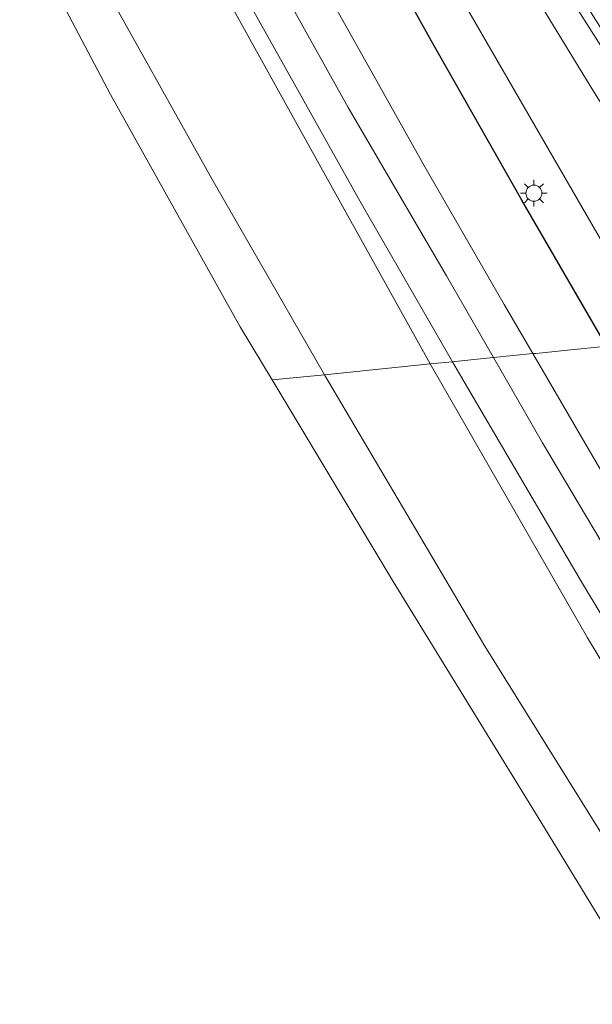
# Model space of a CAD drawing. Units: metres. Extents: x 202942 to 210007, y 518748 to 524237.
# Drawn here: x 209507 to 209560, y 520527 to 520619 of the extents above; entities that cross this region are included whole.
import ezdxf

# ---------------------------------------------------------------- set-up
doc = ezdxf.new("R2010")
doc.units = ezdxf.units.M
doc.linetypes.add('IE-TERREINAFSCHEIDING', pattern=[10, 8, -2])
doc.layers.get('0').update_dxf_attribs({"lineweight": 25})
for name, color, linetype, lineweight in [('B-ME-GR-BOMENSTRUIKEN-GV-B6', 93, 'Continuous', 18), ('B-ME-GW-KRUINLIJN-L-B1', 93, 'Continuous', 18), ('B-ME-GW-TEENLIJN-L-B1', 93, 'Continuous', 18), ('B-ME-IE-GRASLAND-GV-B6', 93, 'Continuous', 18), ('B-ME-IE-MEUBILAIR_WEGMEUBILAIR-LICHTMAST-S-B1', 8, 'Continuous', 18), ('B-ME-IE-TERREINAFSCHEIDING-RASTERHEKWERK-L-B1', 8, 'IE-TERREINAFSCHEIDING', 18), ('B-ME-KG-KADASTRAAL-OPNAMEDTMGRENS-L-B1', 10, 'Continuous', 25), ('B-ME-VH-VERH_SOORT-BITUMEN-GV-B6', 8, 'IE-TERREINAFSCHEIDING-NATUURLIJK-HOUTWAL', 18)]:
    doc.layers.add(name, color=color, linetype=linetype, lineweight=lineweight)
doc.linetypes.add('IE-TERREINAFSCHEIDING-NATUURLIJK-HOUTWAL', pattern='A,7,-1.5,[67,NLCS.SHX,S=0.75,R=45,X=0,Y=0],-1.5,7,-1.5,[70,NLCS.SHX,S=0.75,R=0,X=0,Y=0],-1.5', length=20)

# ---------------------------------------------------------------- blocks, each defined once
blk = doc.blocks.new('lantaarnpaal')
for p, q in [((0, 0.75), (0, 1.25)), ((-0.75, 0), (-1.25, 0)), ((-0.884, 0.884), (-0.53, 0.53)), ((0.53, 0.53), (0.884, 0.884)), ((0.75, 0), (1.25, 0)), ((-0.53, -0.53), (-0.884, -0.884)), ((0, -0.75), (0, -1.25)), ((0.53, -0.53), (0.884, -0.884))]:
    blk.add_line(p, q)
blk.add_circle((0, 0), 0.75)

msp = doc.modelspace()

# ---------------------------------------------------------------- linework, layer by layer
at = {"layer": 'B-ME-GR-BOMENSTRUIKEN-GV-B6'}
for points in [[(209566.584, 520588.814, 1.01), (209563.273, 520594.305, 1.004), (209547.751, 520621.158, 0.976), (209534.097, 520645.514, 1.105), (209524.279, 520661.779, 1.298), (209516.732, 520677.758, 1.364), (209507.032, 520697.852, 1.41), (209498.255, 520718.236, 1.458), (209490.573, 520738.932, 1.49), (209483.199, 520758.512, 1.763)], [(209489.664, 520751.932, 0.684), (209495.823, 520734.955, 0.536), (209503.414, 520717.781, 0.459), (209511.322, 520699.871, 0.387), (209520.233, 520681.08, 0.408), (209529.631, 520665.539, 0.302), (209531.391, 520662.664, 0.267), (209536.264, 520654.386, 0.298), (209540.905, 520646.099, 0.353), (209546.321, 520636.1, 0.329), (209553.08, 520623.95, 0.495), (209560.013, 520612.567, 0.684), (209566.551, 520602.11, 0.755), (209572.156, 520592.78, 0.647), (209566.584, 520588.814, 1.01)], [(209556.172, 520625.6, 0.75), (209563.49, 520614.032, 0.856), (209569.722, 520604.348, 0.951), (209575.656, 520594.942, 0.938), (209574.891, 520594.468, 0.938), (209572.156, 520592.78, 0.647), (209566.551, 520602.11, 0.755), (209560.013, 520612.567, 0.684), (209553.08, 520623.95, 0.495)]]:
    msp.add_polyline3d(points, dxfattribs=at)
at = {"layer": 'B-ME-GW-KRUINLIJN-L-B1'}
msp.add_polyline3d([(209566.584, 520588.814, 1.01), (209563.273, 520594.305, 1.004), (209547.751, 520621.158, 0.976), (209534.097, 520645.514, 1.105), (209524.279, 520661.779, 1.298), (209516.732, 520677.758, 1.364), (209507.032, 520697.852, 1.41), (209498.255, 520718.236, 1.458), (209490.573, 520738.932, 1.49), (209483.199, 520758.512, 1.763), (209476.456, 520776.307, 2.144), (209469.858, 520795.025, 2.4), (209468.508, 520799.079, 2.448), (209463.626, 520813.738, 2.622), (209458.645, 520829.92, 2.676), (209452.451, 520851.318, 3.114), (209446.909, 520871.869, 3.543), (209442.742, 520889.592, 3.825), (209438.876, 520907.969, 4.041), (209434.938, 520925.393, 4.485), (209431.465, 520943.408, 5.165), (209428.692, 520960.654, 5.417)], dxfattribs=at)
at = {"layer": 'B-ME-GW-TEENLIJN-L-B1'}
msp.add_polyline3d([(209572.156, 520592.78, 0.647), (209566.551, 520602.11, 0.755), (209560.013, 520612.567, 0.684), (209553.08, 520623.95, 0.495), (209546.321, 520636.1, 0.329), (209540.905, 520646.099, 0.353), (209536.264, 520654.386, 0.298), (209531.391, 520662.664, 0.267), (209529.631, 520665.539, 0.302), (209520.233, 520681.08, 0.408), (209511.322, 520699.871, 0.387), (209503.414, 520717.781, 0.459), (209495.823, 520734.955, 0.536), (209489.664, 520751.932, 0.684)], dxfattribs=at)
at = {"layer": 'B-ME-IE-GRASLAND-GV-B6'}
for points in [[(209483.199, 520758.512, 1.763), (209490.573, 520738.932, 1.49), (209498.255, 520718.236, 1.458), (209507.032, 520697.852, 1.41), (209516.732, 520677.758, 1.364), (209524.279, 520661.779, 1.298), (209534.097, 520645.514, 1.105), (209547.751, 520621.158, 0.976), (209563.273, 520594.305, 1.004), (209566.584, 520588.814, 1.01), (209561.538, 520588.305, 1.221), (209553.647, 520601.928, 1.233), (209545.191, 520616.746, 1.211), (209537.47, 520630.652, 1.223), (209529.373, 520645.738, 1.227), (209521.545, 520660.887, 1.283), (209516.479, 520671.1, 1.317), (209510.598, 520683.184, 1.386), (209505.128, 520694.85, 1.421), (209498.575, 520709.283, 1.544), (209492.487, 520723.477, 1.676), (209487.98, 520734.379, 1.755), (209483.166, 520746.479, 1.923)], [(209466.564, 520739.939, 1.637), (209467.265, 520739.197, 1.631), (209467.914, 520738.215, 1.618), (209469.064, 520735.986, 1.604), (209471.496, 520731.652, 1.564), (209478.484, 520716.201, 1.522), (209489.83, 520691.16, 1.24), (209502.753, 520664.607, 1.224), (209518.602, 520634.318, 1.14), (209535.513, 520603.883, 1.054), (209545.088, 520586.645, 1.024), (209535.222, 520585.649, -0.194), (209524.713, 520603.893, -0.166), (209513.802, 520623.46, -0.204), (209503.648, 520643.147, -0.168), (209488.686, 520673.151, -0.288), (209476.158, 520699.69, -0.162), (209466.004, 520724.029, -0.114)], [(209503.648, 520643.147, -0.168), (209513.802, 520623.46, -0.204), (209524.713, 520603.893, -0.166), (209535.222, 520585.649, -0.194), (209530.326, 520585.154, -0.413)], [(209530.326, 520585.154, -0.413), (209527.343, 520590.117, -0.416), (209515.26, 520611.76, -0.491), (209503.594, 520633.834, -0.453)], [(209550.985, 520587.24, 1.124), (209554.659, 520587.61, 1.204), (209560.161, 520578.168, 1.184), (209570.148, 520561.227, 1.169), (209580.155, 520544.842, 1.187), (209590.051, 520528.816, 1.174), (209599.603, 520513.414, 1.229), (209609.729, 520497.225, 1.127), (209619.43, 520481.6, 1.118), (209628.058, 520467.635, 1.123), (209636.382, 520454.141, 1.123), (209643.481, 520443.064, 1.123), (209650.523, 520431.883, 1.129), (209657.114, 520420.945, 1.13), (209663.578, 520410.164, 1.166), (209670.054, 520398.582, 1.177), (209676.556, 520386.193, 1.136), (209682.602, 520374.051, 1.144)], [(209683.005, 520364.758, 1.037), (209676.214, 520379.096, 1.052), (209669.957, 520390.938, 1.112), (209662.082, 520405.283, 1.095), (209654.292, 520418.766, 1.088), (209645.908, 520432.783, 1.007), (209636.449, 520447.762, 1.014), (209625.05, 520465.998, 1.011), (209614.541, 520483.113, 1.008), (209604.67, 520499.152, 1.05), (209594.649, 520515.26, 1.068), (209584.086, 520532.313, 1.053), (209573.87, 520548.576, 1.055), (209564.552, 520564.203, 1.095), (209555.545, 520579.293, 1.104), (209550.985, 520587.24, 1.124)], [(209666.692, 520371.318, 0.357), (209657.826, 520388.322, 0.34), (209644.733, 520409.835, 0.152), (209636.238, 520423.495, 0.032), (209626.328, 520437.516, -0.19), (209615.224, 520455.031, -0.02), (209600.875, 520478.186, 0.108), (209582.593, 520507.53, 0.058), (209565.678, 520535.496, -0.062), (209550.166, 520560.355, -0.186), (209535.222, 520585.649, -0.194), (209545.088, 520586.645, 1.024), (209559.755, 520561.131, 0.959), (209574.126, 520537.359, 0.987), (209586.857, 520516.649, 0.997), (209600.19, 520494.873, 0.991), (209617.332, 520467.754, 0.937), (209629.282, 520448.559, 0.933), (209639.895, 520431.265, 0.947), (209646.708, 520420.16, 0.977), (209658.52, 520400.079, 1.027), (209667.372, 520383.456, 1.001), (209673.542, 520371.413, 0.955)], [(209586.857, 520516.649, 0.997), (209574.126, 520537.359, 0.987), (209559.755, 520561.131, 0.959), (209545.088, 520586.645, 1.024), (209547.158, 520586.853, 0.986), (209548.236, 520584.982, 0.984), (209559.213, 520566.332, 0.936), (209571.239, 520546.348, 0.92), (209581.593, 520529.299, 0.896), (209592.54, 520511.961, 0.912)], [(209654.253, 520373.219, -0.203), (209648.652, 520385.418, -0.236), (209641.112, 520400.51, -0.263), (209626.555, 520425.832, -0.263), (209611.558, 520451.166, -0.282), (209595.691, 520477.689, -0.272), (209581.856, 520500.705, -0.198), (209568.338, 520522.762, -0.296), (209555.407, 520543.971, -0.329), (209541.62, 520566.363, -0.402), (209530.326, 520585.154, -0.413), (209535.222, 520585.649, -0.194), (209550.166, 520560.355, -0.186), (209565.678, 520535.496, -0.062), (209582.593, 520507.53, 0.058), (209600.875, 520478.186, 0.108), (209615.224, 520455.031, -0.02), (209626.328, 520437.516, -0.19), (209636.238, 520423.495, 0.032), (209644.733, 520409.835, 0.152), (209657.826, 520388.322, 0.34), (209666.692, 520371.318, 0.357)]]:
    msp.add_polyline3d(points, dxfattribs=at)
at = {"layer": 'B-ME-IE-TERREINAFSCHEIDING-RASTERHEKWERK-L-B1'}
msp.add_polyline3d([(209574.891, 520594.468, 0.938), (209568.963, 520603.864, 0.951), (209562.731, 520613.548, 0.856), (209555.396, 520625.142, 0.75), (209548.67, 520637.4, 0.767), (209542.738, 520647.42, 0.777), (209541.505, 520649.859, 0.618), (209538.666, 520655.059, 0.62)], dxfattribs=at)
at = {"layer": 'B-ME-KG-KADASTRAAL-OPNAMEDTMGRENS-L-B1'}
msp.add_polyline3d([(209561.538, 520588.305, 1.221), (209553.647, 520601.928, 1.233), (209545.191, 520616.746, 1.211), (209537.47, 520630.652, 1.223), (209529.373, 520645.738, 1.227), (209521.545, 520660.887, 1.283), (209516.479, 520671.1, 1.317), (209510.598, 520683.184, 1.386), (209505.128, 520694.85, 1.421), (209498.575, 520709.283, 1.544), (209492.487, 520723.477, 1.676), (209487.98, 520734.379, 1.755), (209483.166, 520746.479, 1.923)], dxfattribs=at)
at = {"layer": 'B-ME-VH-VERH_SOORT-BITUMEN-GV-B6'}
for points in [[(209505.128, 520694.85, 1.421), (209510.598, 520683.184, 1.386), (209516.479, 520671.1, 1.317), (209521.545, 520660.887, 1.283), (209529.373, 520645.738, 1.227), (209537.47, 520630.652, 1.223), (209545.191, 520616.746, 1.211), (209553.647, 520601.928, 1.233), (209561.538, 520588.305, 1.221), (209561.29, 520588.28, 1.226), (209558.193, 520587.967, 1.41), (209554.926, 520587.637, 1.286), (209554.659, 520587.61, 1.204), (209551.993, 520592.186, 1.213), (209544.587, 520605.018, 1.247), (209535.926, 520620.438, 1.268), (209527.497, 520635.873, 1.273), (209519.7, 520650.848, 1.261), (209515.524, 520658.922, 1.278), (209507.942, 520674.285, 1.353), (209500.96, 520688.859, 1.439)], [(209503.136, 520676.277, 1.353), (209508.734, 520665.287, 1.304), (209512.398, 520657.902, 1.284), (209519.606, 520643.439, 1.158), (209527.636, 520628.139, 1.148), (209537.419, 520610.555, 1.133), (209546.609, 520594.865, 1.143), (209550.985, 520587.24, 1.124), (209549.166, 520587.056, 1.07), (209547.158, 520586.853, 0.986), (209538.665, 520601.59, 1.001), (209528.057, 520620.496, 1.062), (209518.395, 520638.424, 1.079), (209512.959, 520648.904, 1.083), (209508.971, 520656.783, 1.231), (209506.508, 520661.771, 1.26)]]:
    msp.add_polyline3d(points, dxfattribs=at)

# ---------------------------------------------------------------- block references
at = {"layer": 'B-ME-IE-MEUBILAIR_WEGMEUBILAIR-LICHTMAST-S-B1', "rotation": 90}
msp.add_blockref('lantaarnpaal', (209554.758, 520602.568, 1.246), dxfattribs=at)

doc.saveas('drawing.dxf')
